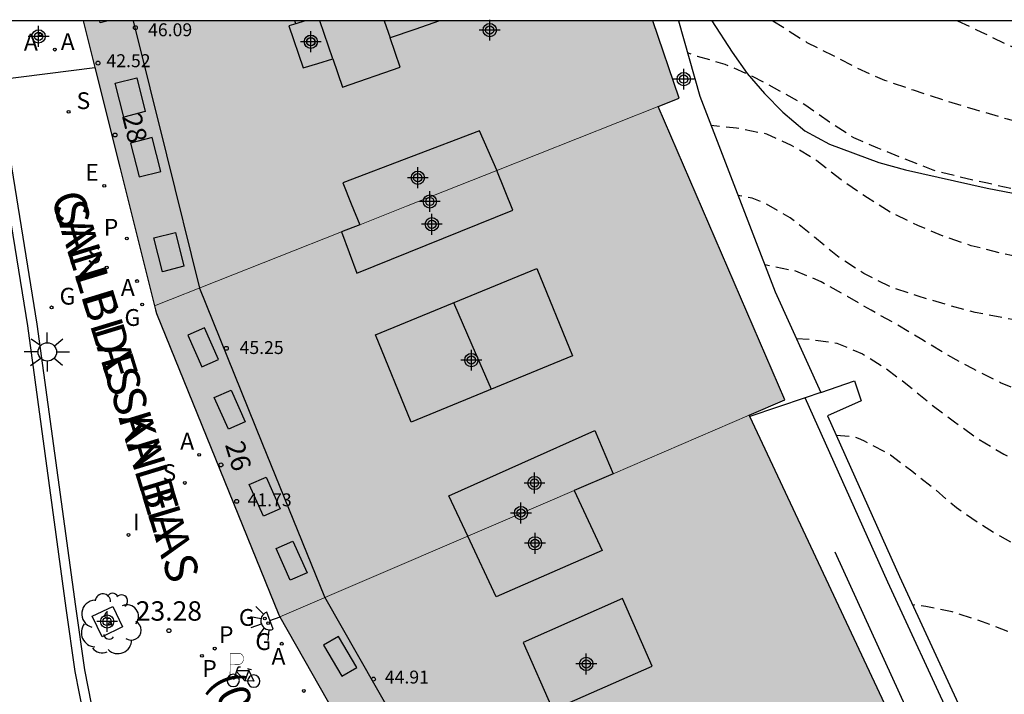
# Model space of a CAD drawing. Units: metres. Extents: x 583444 to 583795, y 4797539 to 4797790.
# Drawn here: x 583482 to 583520, y 4797764 to 4797790 of the extents above; entities that cross this region are included whole.
import ezdxf
from ezdxf.enums import TextEntityAlignment as Align

# ---------------------------------------------------------------- set-up
doc = ezdxf.new("R2010")
doc.units = ezdxf.units.M
doc.header["$MEASUREMENT"] = 0
doc.linetypes.add('TRAZOS_NORMALES', pattern=[0.75, 0.5, -0.25])
for name, color, linetype in [('010106', 9, 'Continuous'), ('020194', 31, 'TRAZOS_NORMALES'), ('020195', 30, 'TRAZOS_NORMALES'), ('020204', 9, 'Continuous'), ('020308', 9, 'Continuous'), ('060124', 9, 'Continuous'), ('070105', 6, 'Continuous'), ('080109', 9, 'Continuous'), ('080110', 9, 'Continuous'), ('080201', 9, 'Continuous'), ('080202', 9, 'Continuous'), ('080302', 9, 'Continuous'), ('080303', 9, 'Continuous'), ('080306', 9, 'Continuous'), ('080308', 9, 'Continuous'), ('080312', 8, 'Continuous'), ('090223', 9, 'Continuous'), ('100101', 9, 'Continuous'), ('100106', 63, 'Continuous'), ('100202', 3, 'Continuous'), ('200205', 4, 'Continuous'), ('200305', 4, 'Continuous'), ('210201', 9, 'Continuous'), ('210203', 4, 'Continuous'), ('210204', 9, 'Continuous'), ('210205', 4, 'Continuous'), ('210301', 9, 'Continuous'), ('210303', 4, 'Continuous'), ('210304', 9, 'Continuous'), ('210305', 4, 'Continuous'), ('220205', 1, 'Continuous'), ('220305', 1, 'Continuous'), ('230204', 9, 'Continuous'), ('230304', 9, 'Continuous'), ('250204', 9, 'Continuous'), ('250206', 9, 'Continuous'), ('270204', 9, 'Continuous'), ('270304', 9, 'Continuous'), ('990501', 21, 'Continuous'), ('990507', 41, 'Continuous'), ('C_Edificios', 5, 'Continuous'), ('Centroides', 1, 'Continuous')]:
    doc.layers.add(name, color=color, linetype=linetype)
for name, color, linetype, lineweight in [('080111', 7, 'Continuous', 30), ('080117', 7, 'Continuous', 20), ('080119', 7, 'Continuous', 30)]:
    doc.layers.add(name, color=color, linetype=linetype, lineweight=lineweight)
doc.styles.add('ARIAL', font='arial.ttf', dxfattribs={"height": 1})
doc.styles.add('ARIALI', font='ariali.ttf', dxfattribs={"height": 1})
doc.styles.add('ROMANS', font='romans__.ttf', dxfattribs={"height": 1})
doc.styles.get("Standard").update_dxf_attribs({"font": 'arial.ttf'})

# ---------------------------------------------------------------- blocks, each defined once
blk = doc.blocks.new('REGELE')
blk.add_circle((0, 0), 0.055)
blk = doc.blocks.new('REGAS')
blk.add_circle((0, 0), 0.055)
blk = doc.blocks.new('PLUVI3')
blk.add_circle((0, 0), 0.055)
blk = doc.blocks.new('COTAPU')
blk.add_circle((0, 0), 0.075)
blk = doc.blocks.new('PLUVI2')
blk.add_circle((0, 0), 0.055)
blk = doc.blocks.new('SANEA')
blk.add_circle((0, 0), 0.055)
blk = doc.blocks.new('ARBOL')
blk.add_circle((0, 0), 0.0587)
for centre, radius, start, end in [((-0.28, 0.855), 0.3, 359.2878, 173.6078), ((0.097, 0.97), 0.21, 23.1565, 160.4665), ((-0.564, 0.381), 0.532, 92.28, 254.58), ((0.438, 0.881), 0.24, 301.578, 139.328), ((-0.091, 0.321), 0.12, 119.14, 310.56), ((0.656, 0.288), 0.443, 319.8556, 114.7656), ((0.819, -0.249), 0.383, 235.5275, 62.0275), ((-0.556, -0.339), 0.555, 142.64, 266.54), ((-0.039, -0.384), 0.21, 189.64, 323.88), ((0.299, -0.624), 0.532, 224.67, 0.24), ((-0.301, -0.676), 0.45, 213.78, 295.32)]:
    blk.add_arc(centre, radius, start, end)
blk = doc.blocks.new('REIND')
blk.add_circle((0, 0), 0.055)
blk = doc.blocks.new('PUNTO')
blk.add_circle((0, 0), 0.075)
blk = doc.blocks.new('FAREDE')
at = {"linetype": 'Continuous'}
for p, q in [((0.75, 0.7), (0.57, 0.322)), ((1.07, 0.411), (0.715, 0.19)), ((0.415, 0), (0, 0)), ((0.415, 0.36), (0.415, -0.351)), ((0.738, -0.699), (0.56, -0.32)), ((1.062, -0.416), (0.709, -0.191)), ((1.187, -0.005), (0.768, -0.001))]:
    blk.add_line(p, q, dxfattribs=at)
blk.add_arc((0.413, 0.004), 0.355, 270.4282, 89.5718, dxfattribs=at)
blk = doc.blocks.new('FAROLA')
for p, q in [((-0.63, 0.51), (-0.255, 0.245)), ((0, 0.355), (0, 0.755)), ((0.605, 0.49), (0.276, 0.223)), ((-0.355, 0), (-0.895, 0)), ((0.355, 0), (0.855, 0)), ((-0.65, -0.52), (-0.255, -0.24)), ((0, -0.355), (0, -0.755)), ((0.585, -0.52), (0.256, -0.246))]:
    blk.add_line(p, q)
blk.add_circle((0, 0), 0.355)
blk = doc.blocks.new('PLUVI1')
blk.add_circle((0, 0), 0.055)
blk = doc.blocks.new('ABAS')
blk.add_circle((0, 0), 0.055)
blk = doc.blocks.new('BloquePortal')
blk.add_circle((0, 0), 0.075)
at = {"flags": 5}
blk.add_attdef('INDICE', text='', height=0.75, dxfattribs=at).set_placement((0, 0), align=Align.MIDDLE_CENTER)
blk = doc.blocks.new('Centroide')
for points in [[(0, -0.402), (0, 0.402)], [(0.402, 0), (-0.402, 0)]]:
    blk.add_lwpolyline(points)
for radius in [0.256, 0.159]:
    blk.add_circle((0, 0), radius)
blk = doc.blocks.new('A$Cde1f4e34')
at = {"layer": '090223', "const_width": 0.01}
blk.add_lwpolyline([(-0.061, 0.534), (-0.064, 0.018)], dxfattribs=at)
blk.add_lwpolyline([(-0.061, 0.534), (0.136, 0.534, -0.828096), (0.074, 0.31), (-0.059, 0.308)], format="xyb", dxfattribs=at)
at = {"layer": '090223'}
for points in [[(0.14, 0.264), (0.094, 0.261), (0.081, 0.241), (0.007, 0.01)], [(0.311, 0.222), (0.224, -0.01), (0.06, 0.174)], [(0.067, 0.195), (0.303, 0.195)], [(0.303, 0.195), (0.402, -0.012), (0.224, -0.01)], [(0.281, 0.234), (0.357, 0.217)]]:
    blk.add_lwpolyline(points, dxfattribs=at)
for points in [[(0, 0.121, 1), (0, -0.121, 1)], [(0.402, 0.109, 1), (0.402, -0.134, 1)]]:
    blk.add_lwpolyline(points, format="xyb", close=True, dxfattribs=at)
blk = doc.blocks.new('PBICIS')
at = {"layer": '090223', "xscale": 1.963139950929655, "yscale": 1.963139950929655, "zscale": 1.963139950929655}
blk.add_blockref('A$Cde1f4e34', (-0.331, -0.159), dxfattribs=at)

msp = doc.modelspace()

# ---------------------------------------------------------------- hatches: boundary and pattern name
at = {"layer": '990501'}
for points in [[(583506.859, 4797790.098), (583493.997, 4797790.099), (583494.503, 4797788.632), (583493.927, 4797788.453), (583493.352, 4797788.275), (583492.808, 4797789.907), (583493.075, 4797789.982), (583493.426, 4797790.099), (583484.855, 4797790.099), (583486.273, 4797784.443), (583487.617, 4797779.08), (583494.839, 4797781.944), (583494.839, 4797781.943), (583495.537, 4797782.22), (583495.213, 4797783.027), (583494.888, 4797783.835), (583500.168, 4797785.843), (583500.836, 4797784.321), (583507.066, 4797786.79), (583507.872, 4797787.106)], [(583507.066, 4797786.79), (583500.836, 4797784.32), (583501.452, 4797782.78), (583495.432, 4797780.347), (583495.135, 4797781.145), (583494.839, 4797781.944), (583487.617, 4797779.08), (583487.653, 4797778.933), (583487.69, 4797778.787), (583492.412, 4797767.152), (583492.459, 4797767.069), (583499.713, 4797770.186), (583498.984, 4797771.747), (583504.623, 4797774.267), (583505.321, 4797772.597), (583510.582, 4797774.858), (583511.959, 4797775.451)], [(583510.582, 4797774.858), (583505.321, 4797772.597), (583503.825, 4797771.954), (583504.903, 4797769.627), (583500.807, 4797767.843), (583499.713, 4797770.186), (583492.459, 4797767.069), (583498.954, 4797755.613), (583498.992, 4797755.52), (583505.073, 4797758.12), (583504.584, 4797759.177), (583504.095, 4797760.235), (583508.287, 4797762.155), (583509.328, 4797759.939), (583509.848, 4797760.162), (583509.848, 4797760.161), (583514.876, 4797762.312), (583516.199, 4797762.867)]]:
    msp.add_hatch(color=256, dxfattribs=at).paths.add_polyline_path(points, flags=0)
at = {"layer": '990507'}
for points in [[(583493.997, 4797790.099), (583493.426, 4797790.099), (583493.075, 4797789.982), (583492.808, 4797789.907), (583493.352, 4797788.275), (583493.927, 4797788.453), (583494.503, 4797788.632)], [(583500.832, 4797784.331), (583500.168, 4797785.843), (583494.888, 4797783.835), (583495.213, 4797783.027), (583495.537, 4797782.22), (583494.839, 4797781.943), (583495.135, 4797781.145), (583495.432, 4797780.347), (583501.452, 4797782.78)], [(583503.825, 4797771.954), (583505.321, 4797772.597), (583504.623, 4797774.267), (583498.984, 4797771.747), (583500.807, 4797767.843), (583504.903, 4797769.627)]]:
    msp.add_hatch(color=256, dxfattribs=at).paths.add_polyline_path(points, flags=0)

# ---------------------------------------------------------------- linework, layer by layer
at = {"layer": '010106'}
msp.add_lwpolyline([(583444.195, 4797540.107), (583794.185, 4797540.099), (583794.191, 4797790.092), (583444.201, 4797790.1)], close=True, dxfattribs=at)
at = {"layer": '020194', "flags": 128}
for points, elevation in [([(583518.62, 4797790.098), (583519.547, 4797789.661), (583520.611, 4797789.151), (583521.743, 4797788.691), (583522.883, 4797788.305), (583523.969, 4797787.963), (583525.149, 4797787.657), (583526.301, 4797787.383), (583527.441, 4797787.141), (583528.683, 4797786.909), (583529.843, 4797786.707), (583530.979, 4797786.505), (583532.103, 4797786.375), (583533.161, 4797786.261), (583534.251, 4797786.147), (583535.397, 4797786.057), (583536.411, 4797785.763), (583537.303, 4797785.151), (583538.219, 4797784.265), (583538.953, 4797783.395), (583539.635, 4797782.569), (583540.285, 4797781.721), (583541.115, 4797780.939), (583542.031, 4797780.203), (583542.906, 4797779.505), (583543.846, 4797778.715), (583544.87, 4797777.993), (583545.82, 4797777.215), (583546.78, 4797776.465), (583547.662, 4797775.619), (583548.552, 4797774.811), (583549.356, 4797773.887), (583550.234, 4797773.083), (583551.152, 4797772.281), (583551.958, 4797771.421), (583552.598, 4797770.489), (583553.016, 4797769.369), (583553.25, 4797768.129), (583553.404, 4797767.125), (583553.6, 4797765.983), (583553.652, 4797764.949), (583553.604, 4797763.781), (583553.58, 4797762.615), (583553.55, 4797761.541), (583553.474, 4797760.453), (583553.408, 4797760.245), (583553.152, 4797759.651), (583552.853, 4797758.736), (583552.764, 4797758.376), (583552.569, 4797758.06), (583552.395, 4797757.837), (583550.841, 4797757.587), (583549.829, 4797757.985), (583548.474, 4797758.321), (583548.214, 4797758.253), (583547.988, 4797758.125), (583547.812, 4797757.947), (583547.692, 4797757.737), (583547.63, 4797757.501), (583547.61, 4797757.241), (583547.644, 4797756.895), (583547.722, 4797756.629), (583548.092, 4797755.563), (583548.354, 4797754.445), (583548.364, 4797753.198), (583548.278, 4797752.044), (583548.016, 4797750.808), (583547.774, 4797749.684), (583547.596, 4797748.614), (583547.434, 4797747.422), (583547.414, 4797746.236), (583547.47, 4797746.036), (583547.548, 4797745.84), (583547.758, 4797745.49), (583547.89, 4797745.338), (583547.958, 4797745.148), (583548.17, 4797744.718), (583548.68, 4797743.846), (583549.002, 4797743.418), (583549.793, 4797742.676), (583553.743, 4797740.536), (583554.151, 4797740.502), (583554.299, 4797740.364), (583554.363, 4797740.152), (583554.401, 4797739.914), (583554.445, 4797738.81), (583554.301, 4797737.638), (583553.959, 4797736.576), (583553.859, 4797736.132), (583553.821, 4797735.656), (583553.623, 4797734.986), (583553.595, 4797734.469), (583553.698, 4797734.145), (583553.757, 4797733.74), (583553.731, 4797733.218), (583553.387, 4797732.152), (583553.109, 4797730.986), (583552.975, 4797729.824), (583552.901, 4797728.618), (583552.899, 4797727.53), (583552.863, 4797726.448), (583552.841, 4797725.416), (583552.853, 4797725.186), (583553.1, 4797720.822), (583553.132, 4797719.606), (583553.164, 4797718.694), (583553.044, 4797717.486), (583553.02, 4797716.966), (583552.996, 4797716.718), (583552.98, 4797716.014), (583553.02, 4797714.951), (583553.148, 4797713.831), (583553.476, 4797712.719), (583553.916, 4797711.591), (583554.068, 4797711.087), (583554.548, 4797709.935), (583555.124, 4797708.975), (583555.86, 4797708.111), (583556.26, 4797707.743), (583557.316, 4797706.975), (583558.147, 4797706.367), (583558.987, 4797705.543), (583559.587, 4797704.735), (583559.955, 4797704.111), (583560.443, 4797703.095), (583560.979, 4797701.871), (583561.491, 4797700.751), (583561.755, 4797700.279), (583562.411, 4797699.351), (583563.091, 4797698.607), (583563.843, 4797697.919), (583564.699, 4797697.303), (583565.643, 4797696.807), (583566.251, 4797696.551), (583567.099, 4797696.343), (583567.507, 4797696.287), (583568.507, 4797696.247), (583569.499, 4797696.327), (583569.827, 4797696.415), (583570.851, 4797696.767), (583571.851, 4797697.207), (583572.345, 4797697.458)], 45.64), ([(583552.078, 4797693.197), (583551.839, 4797694.363), (583551.831, 4797695.267), (583551.807, 4797696.539), (583551.767, 4797697.635), (583551.759, 4797697.947), (583551.783, 4797698.227), (583551.736, 4797699.235), (583551.56, 4797700.339), (583551.48, 4797700.611), (583551.28, 4797701.659), (583551.032, 4797702.915), (583550.808, 4797703.907), (583550.768, 4797704.187), (583550.52, 4797705.347), (583550.472, 4797705.587), (583550.296, 4797706.275), (583550.136, 4797706.915), (583549.88, 4797707.971), (583549.832, 4797708.211), (583549.624, 4797708.947), (583549.56, 4797709.219), (583549.512, 4797709.875), (583549.211, 4797712.877), (583549.211, 4797712.995), (583549.211, 4797714.001), (583549.215, 4797715.271), (583549.213, 4797716.427), (583549.237, 4797717.559), (583549.293, 4797718.582), (583549.427, 4797719.76), (583549.571, 4797720.936), (583549.679, 4797722.226), (583549.669, 4797723.274), (583549.543, 4797724.4), (583549.509, 4797724.602), (583548.891, 4797724.678), (583544.375, 4797726.874), (583543.389, 4797727.43), (583542.195, 4797727.672), (583541.087, 4797727.896), (583540.867, 4797727.972), (583540.659, 4797728.072), (583540.479, 4797728.188), (583540.291, 4797728.35), (583540.169, 4797728.526), (583540.079, 4797728.712), (583540.021, 4797728.918), (583540.249, 4797730.06), (583540.464, 4797731.244), (583540.732, 4797732.282), (583541.022, 4797733.332), (583541.388, 4797734.502), (583541.782, 4797735.568), (583542.204, 4797736.686), (583542.588, 4797737.878), (583542.964, 4797738.982), (583543.354, 4797740.174), (583543.608, 4797741.17), (583543.88, 4797742.292), (583544.138, 4797743.52), (583544.332, 4797744.812), (583544.496, 4797745.934), (583544.63, 4797747.192), (583544.738, 4797748.286), (583544.796, 4797749.498), (583544.814, 4797750.63), (583544.81, 4797751.776), (583544.796, 4797752.812), (583544.764, 4797753.948), (583544.598, 4797754.944), (583544.256, 4797756.004), (583543.904, 4797756.948), (583543.404, 4797758.057), (583542.832, 4797759.071), (583542.208, 4797760.233), (583541.606, 4797761.275), (583541.046, 4797762.317), (583540.526, 4797763.511), (583540.036, 4797764.573), (583539.6, 4797765.593), (583539.186, 4797766.703), (583538.808, 4797767.703), (583538.436, 4797768.655), (583538.092, 4797769.779), (583537.822, 4797770.775), (583537.5, 4797771.917), (583537.181, 4797772.933), (583536.717, 4797774.063), (583536.305, 4797775.057), (583535.829, 4797776.215), (583535.721, 4797776.835), (583535.771, 4797778.031), (583535.769, 4797778.299), (583535.745, 4797778.499), (583535.699, 4797778.717), (583535.625, 4797778.943), (583535.525, 4797779.167), (583534.927, 4797779.923), (583533.927, 4797780.663), (583532.983, 4797781.125), (583531.959, 4797781.537), (583530.905, 4797781.859), (583529.873, 4797782.129), (583528.683, 4797782.303), (583527.545, 4797782.467), (583526.317, 4797782.649), (583525.021, 4797782.859), (583523.993, 4797783.031), (583522.941, 4797783.203), (583521.855, 4797783.385), (583520.789, 4797783.593), (583519.775, 4797783.819), (583518.725, 4797784.055), (583517.689, 4797784.323), (583516.477, 4797784.803), (583515.543, 4797785.179), (583514.615, 4797785.573), (583513.677, 4797786.185), (583512.733, 4797786.847), (583511.764, 4797787.385), (583510.71, 4797787.947), (583509.652, 4797788.415), (583508.578, 4797788.723), (583508.197, 4797788.866)], 43.64), ([(583549.089, 4797694.434), (583549.111, 4797694.579), (583549.127, 4797694.787), (583549.192, 4797696.003), (583549.176, 4797697.107), (583548.984, 4797698.355), (583548.704, 4797699.451), (583548.456, 4797700.515), (583548.208, 4797701.563), (583548.024, 4797702.611), (583547.776, 4797703.979), (583547.592, 4797705.123), (583547.56, 4797706.307), (583547.568, 4797706.507), (583547.567, 4797707.089), (583547.583, 4797707.121), (583547.419, 4797708.253), (583547.347, 4797709.451), (583547.345, 4797710.537), (583547.353, 4797711.607), (583547.387, 4797712.825), (583547.395, 4797714.045), (583547.385, 4797715.079), (583547.383, 4797716.177), (583547.335, 4797717.339), (583547.318, 4797718.189), (583547.318, 4797718.585), (583546.418, 4797719.077), (583545.721, 4797719.472), (583544.782, 4797720.049), (583543.206, 4797720.991), (583540.925, 4797722.283), (583540.297, 4797722.435), (583539.979, 4797722.648), (583539.706, 4797722.951), (583539.319, 4797723.844), (583539.171, 4797725.195), (583539.263, 4797726.527), (583538.809, 4797727.286), (583538.834, 4797728.496), (583538.93, 4797729.52), (583539.102, 4797730.722), (583539.322, 4797731.892), (583539.716, 4797733.078), (583540.11, 4797734.072), (583540.508, 4797735.268), (583540.888, 4797736.356), (583541.284, 4797737.48), (583541.708, 4797738.746), (583542.068, 4797739.832), (583542.43, 4797741.054), (583542.78, 4797742.276), (583543.054, 4797743.308), (583543.298, 4797744.5), (583543.556, 4797745.558), (583543.786, 4797746.708), (583543.89, 4797747.734), (583543.936, 4797748.924), (583543.786, 4797749.866), (583543.49, 4797751.108), (583543.222, 4797752.098), (583542.804, 4797753.202), (583542.298, 4797754.394), (583541.778, 4797755.482), (583541.26, 4797756.626), (583540.878, 4797757.564), (583540.374, 4797758.668), (583539.804, 4797759.74), (583539.236, 4797760.895), (583538.698, 4797761.913), (583538.224, 4797762.885), (583537.818, 4797763.913), (583537.332, 4797764.949), (583536.918, 4797765.935), (583536.55, 4797767.021), (583536.268, 4797768.011), (583536.202, 4797768.465), (583535.972, 4797769.629), (583535.7, 4797770.631), (583535.361, 4797771.779), (583535.001, 4797772.733), (583534.569, 4797773.687), (583534.061, 4797774.679), (583533.509, 4797775.657), (583532.923, 4797776.623), (583532.317, 4797777.639), (583531.749, 4797778.537), (583531.599, 4797778.709), (583531.435, 4797778.865), (583530.427, 4797779.405), (583529.277, 4797779.757), (583528.289, 4797779.957), (583527.119, 4797780.105), (583525.983, 4797780.179), (583524.973, 4797780.303), (583523.851, 4797780.425), (583522.675, 4797780.607), (583521.543, 4797780.845), (583520.367, 4797781.103), (583519.145, 4797781.409), (583518.083, 4797781.771), (583517.085, 4797782.193), (583516.043, 4797782.695), (583515.141, 4797783.255), (583514.127, 4797783.949), (583513.193, 4797784.691), (583512.213, 4797785.279), (583511.26, 4797785.719), (583510.092, 4797785.955), (583509.104, 4797786.05)], 42.64), ([(583545.712, 4797694.811), (583545.712, 4797695.835), (583545.728, 4797697.083), (583545.72, 4797697.299), (583545.672, 4797698.179), (583545.544, 4797699.299), (583545.432, 4797700.531), (583545.344, 4797701.547), (583545.312, 4797701.835), (583545.248, 4797702.859), (583545.168, 4797703.371), (583545.152, 4797703.611), (583545.104, 4797703.819), (583545.041, 4797704.266), (583545.041, 4797704.351), (583545.053, 4797705.477), (583545.097, 4797706.553), (583545.185, 4797707.629), (583545.273, 4797708.641), (583545.331, 4797709.851), (583545.311, 4797710.271), (583545.281, 4797710.493), (583545.225, 4797710.715), (583545.129, 4797710.913), (583545.055, 4797711.115), (583544.883, 4797711.229), (583544.477, 4797711.285), (583543.313, 4797711.325), (583542.173, 4797711.419), (583540.973, 4797711.575), (583539.891, 4797711.693), (583539.459, 4797711.717), (583539.217, 4797711.735), (583539.007, 4797711.809), (583538.825, 4797711.939), (583538.687, 4797712.125), (583538.587, 4797712.333), (583538.533, 4797712.539), (583538.485, 4797713.717), (583538.477, 4797714.843), (583538.485, 4797716.129), (583538.505, 4797717.321), (583538.529, 4797718.529), (583538.541, 4797719.609), (583538.459, 4797720.785), (583538.671, 4797722.234), (583538.912, 4797723.825), (583538.986, 4797725.251), (583539.004, 4797726.157), (583538.93, 4797726.527), (583538.282, 4797727.193), (583537.426, 4797728.566), (583537.192, 4797729.1), (583537.211, 4797729.748), (583537.433, 4797731.062), (583537.828, 4797732.084), (583538.086, 4797733.17), (583538.33, 4797734.154), (583538.702, 4797735.3), (583539.066, 4797736.416), (583539.312, 4797737.416), (583539.666, 4797738.652), (583540.052, 4797739.858), (583540.326, 4797740.852), (583540.668, 4797742.018), (583540.994, 4797743.228), (583541.258, 4797744.208), (583541.564, 4797745.43), (583541.744, 4797746.426), (583541.836, 4797747.456), (583541.914, 4797748.686), (583541.946, 4797749.69), (583541.886, 4797751.004), (583541.614, 4797752.172), (583541.314, 4797753.212), (583540.83, 4797754.456), (583540.274, 4797755.55), (583539.852, 4797756.488), (583539.222, 4797757.648), (583538.536, 4797758.78), (583537.994, 4797759.744), (583537.31, 4797760.864), (583536.618, 4797761.942), (583536.07, 4797762.87), (583535.394, 4797763.939), (583534.75, 4797764.979), (583534.35, 4797765.899), (583533.882, 4797767.071), (583533.465, 4797768.179), (583533.147, 4797769.465), (583532.889, 4797770.545), (583532.665, 4797771.569), (583532.353, 4797772.703), (583532.011, 4797773.681), (583531.607, 4797774.272), (583531.187, 4797774.722), (583530.717, 4797775.089), (583529.721, 4797776.043), (583528.633, 4797776.951), (583527.577, 4797777.301), (583526.501, 4797777.575), (583525.233, 4797777.809), (583524.045, 4797778.037), (583522.763, 4797778.239), (583521.607, 4797778.427), (583520.537, 4797778.593), (583519.303, 4797778.831), (583518.187, 4797779.131), (583517.101, 4797779.459), (583516.035, 4797779.813), (583515.003, 4797780.335), (583513.989, 4797780.999), (583513.103, 4797781.741), (583512.161, 4797782.491), (583511.099, 4797783.091), (583510.687, 4797783.247), (583510.142, 4797783.352)], 41.64), ([(583544.566, 4797689.71), (583544.388, 4797690.447), (583544.18, 4797691.599), (583544.012, 4797692.631), (583543.948, 4797693.783), (583543.9, 4797694.839), (583543.836, 4797696.023), (583543.828, 4797696.223), (583543.856, 4797696.427), (583543.892, 4797697.535), (583543.98, 4797698.647), (583543.996, 4797699.783), (583543.902, 4797700.713), (583543.88, 4797701.239), (583543.674, 4797702.413), (583543.354, 4797703.585), (583543.282, 4797703.773), (583543.219, 4797703.894), (583543.189, 4797704.044), (583543.204, 4797704.165), (583543.219, 4797704.345), (583543.174, 4797704.54), (583542.895, 4797704.783), (583541.286, 4797705.111), (583539.44, 4797705.544), (583539.099, 4797705.652), (583538.859, 4797705.757), (583538.724, 4797705.907), (583538.634, 4797706.238), (583538.508, 4797706.873), (583538.196, 4797708.061), (583537.844, 4797709.207), (583537.654, 4797710.337), (583537.616, 4797711.393), (583537.676, 4797712.395), (583537.776, 4797713.443), (583537.826, 4797714.489), (583537.846, 4797715.549), (583537.868, 4797716.701), (583537.87, 4797717.763), (583537.87, 4797718.955), (583537.836, 4797719.989), (583538.097, 4797720.975), (583538.56, 4797723.585), (583538.764, 4797725.99), (583538.634, 4797726.527), (583536.452, 4797727.804), (583535.712, 4797728.711), (583535.508, 4797729.637), (583535.969, 4797731.676), (583536.405, 4797732.816), (583536.787, 4797733.868), (583537.151, 4797734.876), (583537.605, 4797735.95), (583537.991, 4797736.938), (583538.317, 4797737.958), (583538.681, 4797739.082), (583538.959, 4797740.122), (583539.255, 4797741.352), (583539.491, 4797742.45), (583539.631, 4797743.486), (583539.791, 4797744.702), (583539.817, 4797744.914), (583539.823, 4797746.034), (583539.841, 4797747.068), (583539.823, 4797748.246), (583539.641, 4797749.436), (583539.387, 4797750.636), (583539.115, 4797751.674), (583538.813, 4797752.754), (583538.553, 4797753.722), (583538.491, 4797753.942), (583538.367, 4797754.1), (583537.979, 4797755.174), (583537.561, 4797756.328), (583537.001, 4797757.392), (583536.493, 4797758.3), (583535.969, 4797759.288), (583535.391, 4797760.198), (583534.857, 4797761.074), (583534.319, 4797761.92), (583533.769, 4797762.792), (583533.161, 4797763.88), (583532.617, 4797764.986), (583532.199, 4797765.94), (583531.818, 4797767.009), (583531.464, 4797768.079), (583531.14, 4797769.187), (583530.75, 4797770.365), (583530.492, 4797771.005), (583529.896, 4797771.933), (583529.406, 4797772.261), (583528.646, 4797772.596), (583527.655, 4797773.311), (583526.452, 4797773.997), (583525.406, 4797774.317), (583524.434, 4797774.561), (583523.354, 4797774.923), (583522.308, 4797775.307), (583521.286, 4797775.685), (583520.282, 4797776.115), (583519.222, 4797776.647), (583518.228, 4797777.187), (583517.242, 4797777.779), (583516.27, 4797778.375), (583515.286, 4797778.911), (583514.37, 4797779.444), (583513.364, 4797780.014), (583512.374, 4797780.426), (583511.177, 4797780.668)], 40.64), ([(583513.937, 4797774.094), (583514.566, 4797774.04), (583514.784, 4797773.976), (583514.998, 4797773.886), (583516.032, 4797773.326), (583516.858, 4797772.706), (583517.746, 4797772), (583518.582, 4797771.288), (583519.406, 4797770.72), (583520.258, 4797770.196), (583521.182, 4797769.68), (583522.182, 4797769.168), (583523.24, 4797768.67), (583524.226, 4797768.234), (583525.606, 4797767.023), (583526.606, 4797766.514), (583527.073, 4797766.438), (583527.537, 4797766.363), (583527.971, 4797766.303), (583528.18, 4797766.243), (583528.435, 4797766.078), (583528.71, 4797765.494), (583529.156, 4797764.574), (583529.658, 4797763.554), (583530.095, 4797762.64), (583530.679, 4797761.58), (583531.309, 4797760.52), (583531.833, 4797759.57), (583532.351, 4797758.58), (583532.881, 4797757.684), (583533.419, 4797756.784), (583533.907, 4797755.806), (583534.395, 4797754.718), (583534.857, 4797753.544), (583535.241, 4797752.494), (583535.669, 4797751.352), (583535.999, 4797750.374), (583536.359, 4797749.322), (583536.715, 4797748.14), (583536.791, 4797747.068), (583536.779, 4797745.932), (583536.717, 4797744.688), (583536.561, 4797743.632), (583536.363, 4797742.526), (583536.133, 4797741.516), (583535.875, 4797740.32), (583535.609, 4797739.176), (583535.389, 4797738.098), (583535.157, 4797736.836), (583534.797, 4797735.796), (583534.317, 4797734.758), (583533.811, 4797733.582), (583533.299, 4797732.486), (583532.801, 4797731.412), (583532.375, 4797730.265), (583532.049, 4797729.319), (583531.911, 4797728.235), (583531.934, 4797727.127)], 38.64), ([(583540.614, 4797681.687), (583540.507, 4797681.605), (583540.427, 4797681.388), (583540.103, 4797681.114), (583539.924, 4797681.144), (583539.453, 4797681.19), (583538.462, 4797681.265), (583537.005, 4797681.43), (583536.826, 4797681.28), (583536.691, 4797681.265), (583536.555, 4797681.4), (583536.382, 4797681.796), (583536.148, 4797682.856), (583535.944, 4797683.862), (583535.592, 4797685.054), (583535.14, 4797686.164), (583534.56, 4797687.2), (583533.938, 4797688.128), (583533.326, 4797689.126), (583532.804, 4797690.158), (583532.366, 4797691.268), (583532.298, 4797691.48), (583532.07, 4797692.094), (583531.822, 4797693.084), (583531.534, 4797694.192), (583531.356, 4797695.28), (583531.272, 4797696.519), (583531.23, 4797697.737), (583531.228, 4797698.851), (583531.266, 4797699.871), (583531.288, 4797700.909), (583531.244, 4797702.095), (583531.102, 4797703.131), (583530.924, 4797704.163), (583530.728, 4797705.287), (583530.462, 4797706.471), (583530.126, 4797707.511), (583529.626, 4797708.601), (583529.508, 4797708.783), (583529.44, 4797708.975), (583529.332, 4797709.405), (583529.02, 4797710.645), (583528.918, 4797711.737), (583528.906, 4797712.943), (583528.93, 4797714.095), (583529.108, 4797715.291), (583529.487, 4797716.381), (583529.889, 4797717.451), (583530.105, 4797718.535), (583530.117, 4797718.747), (583530.181, 4797719.395), (583530.381, 4797720.593), (583530.525, 4797721.617), (583530.719, 4797722.707), (583530.853, 4797723.875), (583530.919, 4797725.115), (583530.999, 4797726.307), (583531.075, 4797727.317), (583531.257, 4797728.491), (583531.509, 4797729.519), (583531.665, 4797730.509), (583531.873, 4797731.69), (583531.911, 4797732.572), (583531.999, 4797733.612), (583532.127, 4797734.63), (583532.411, 4797735.754), (583532.791, 4797736.862), (583533.179, 4797737.932), (583533.585, 4797738.96), (583533.905, 4797740.162), (583534.187, 4797741.236), (583534.369, 4797742.258), (583534.513, 4797743.476), (583534.625, 4797744.746), (583534.649, 4797745.852), (583534.645, 4797746.854), (583534.637, 4797748.016), (583534.585, 4797749.036), (583534.513, 4797750.054), (583534.317, 4797751.22), (583534.047, 4797752.266), (583533.683, 4797753.376), (583533.225, 4797754.366), (583532.647, 4797755.328), (583532.045, 4797756.338), (583531.525, 4797757.292), (583531.013, 4797758.186), (583530.467, 4797759.198), (583529.919, 4797760.302), (583529.305, 4797761.318), (583528.686, 4797762.34), (583528.108, 4797763.24), (583527.163, 4797763.976), (583526.552, 4797764.14), (583525.86, 4797764.412), (583524.816, 4797764.874), (583523.712, 4797765.242), (583522.706, 4797765.612), (583521.548, 4797766.082), (583520.566, 4797766.498), (583519.59, 4797766.878), (583518.416, 4797767.264), (583517.4, 4797767.47), (583516.894, 4797767.527)], 37.64)]:
    msp.add_lwpolyline(points, dxfattribs=dict(at, elevation=elevation))
at = {"layer": '020195', "flags": 128}
for points, elevation in [([(583511.491, 4797790.098), (583511.958, 4797789.811), (583512.81, 4797789.265), (583513.792, 4797788.769), (583514.739, 4797788.273), (583515.799, 4797787.809), (583516.913, 4797787.427), (583518.093, 4797787.039), (583519.303, 4797786.669), (583520.541, 4797786.311), (583521.757, 4797785.955), (583522.973, 4797785.601), (583523.949, 4797785.373), (583525.237, 4797785.145), (583526.537, 4797784.913), (583527.849, 4797784.735), (583529.131, 4797784.635), (583530.395, 4797784.589), (583531.495, 4797784.561), (583532.685, 4797784.495), (583533.849, 4797784.315), (583534.871, 4797783.955), (583535.075, 4797783.803), (583535.243, 4797783.605), (583535.389, 4797783.363), (583535.869, 4797782.381), (583536.323, 4797781.323), (583536.945, 4797780.279), (583537.747, 4797779.331), (583538.591, 4797778.541), (583539.469, 4797777.759), (583539.81, 4797777.274), (583539.97, 4797776.98), (583540.183, 4797776.418), (583540.468, 4797775.401), (583540.596, 4797774.235), (583540.622, 4797773.011), (583540.562, 4797771.913), (583540.704, 4797770.679), (583540.976, 4797769.659), (583541.316, 4797768.517), (583541.574, 4797767.409), (583541.876, 4797766.309), (583542.172, 4797765.295), (583542.44, 4797764.248)], 44.64), ([(583512.397, 4797777.826), (583512.912, 4797777.798), (583513.968, 4797777.646), (583514.954, 4797777.23), (583515.808, 4797776.7), (583516.698, 4797776.03), (583517.626, 4797775.268), (583518.508, 4797774.602), (583519.384, 4797773.966), (583520.412, 4797773.354), (583521.298, 4797772.862), (583522.2, 4797772.4), (583523.206, 4797772.016), (583524.224, 4797771.684), (583525.332, 4797771.227), (583526.334, 4797770.745), (583527.324, 4797770.229), (583528.278, 4797769.717), (583528.462, 4797769.547), (583528.576, 4797769.377), (583528.784, 4797768.989), (583529.304, 4797767.936), (583529.834, 4797767.01), (583530.296, 4797766.012), (583530.768, 4797764.972), (583531.263, 4797763.892), (583531.697, 4797762.974), (583532.199, 4797761.962), (583532.299, 4797761.782), (583532.797, 4797760.714), (583533.309, 4797759.68), (583533.653, 4797758.738), (583533.835, 4797758.302), (583534.179, 4797757.477)], 39.64)]:
    msp.add_lwpolyline(points, dxfattribs=dict(at, elevation=elevation))
at = {"layer": '060124', "flags": 128}
msp.add_lwpolyline([(583481.543, 4797787.814), (583485.309, 4797788.288)], dxfattribs=at)
at = {"layer": '070105', "flags": 128}
for points in [[(583501.643, 4797712.704), (583502.525, 4797713.096), (583503.833, 4797713.677), (583502.547, 4797735.182), (583502.538, 4797735.274), (583496.358, 4797751.38), (583485.22, 4797761.552), (583484.554, 4797764.957), (583484.202, 4797767.409), (583482.719, 4797778.317), (583480.8, 4797790.099)], [(583507.852, 4797790.098), (583508.668, 4797787.182), (583511.579, 4797779.623), (583513.347, 4797775.74)], [(583481.543, 4797787.814), (583483.076, 4797778.375), (583484.559, 4797767.463), (583484.91, 4797765.021), (583485.551, 4797761.743), (583496.664, 4797751.596), (583502.891, 4797735.336), (583504.198, 4797713.48), (583503.977, 4797713.377)], [(583513.347, 4797775.74), (583514.651, 4797776.183), (583514.907, 4797775.415), (583513.603, 4797774.839), (583516.387, 4797768.623), (583519.115, 4797762.719), (583518.635, 4797762.511), (583522.283, 4797754.423), (583525.666, 4797747.159), (583525.44, 4797747.052), (583525.214, 4797746.945), (583521.83, 4797754.212), (583517.968, 4797762.767), (583518.444, 4797762.973), (583515.933, 4797768.414), (583512.743, 4797775.535)], [(583512.743, 4797775.535), (583510.605, 4797774.81)], [(583513.347, 4797775.74), (583512.743, 4797775.535)], [(583513.891, 4797769.585), (583524.354, 4797746.641), (583523.11, 4797746.131)]]:
    msp.add_lwpolyline(points, dxfattribs=at)
at = {"layer": '080109', "flags": 128}
msp.add_lwpolyline([(583500.625, 4797775.858), (583499.885, 4797777.561), (583499.169, 4797779.206)], dxfattribs=at)
at = {"layer": '080110', "flags": 128}
for points in [[(583485.819, 4797790.099), (583485.521, 4797790.023), (583485.502, 4797790.099)], [(583486.789, 4797790.099), (583488.076, 4797784.917), (583489.354, 4797779.769), (583491.763, 4797773.805), (583494.176, 4797767.843), (583500.799, 4797756.227), (583504.413, 4797747.204)], [(583493.075, 4797789.982), (583493.034, 4797790.099)], [(583496.486, 4797790.099), (583496.715, 4797789.435)], [(583498.616, 4797790.099), (583497.665, 4797789.767), (583496.715, 4797789.435)], [(583494.503, 4797788.632), (583494.88, 4797787.539), (583497.104, 4797788.306), (583496.715, 4797789.435)], [(583486.927, 4797787.895), (583487.26, 4797786.587), (583486.429, 4797786.375), (583486.096, 4797787.683), (583486.927, 4797787.895)], [(583487.523, 4797785.587), (583486.692, 4797785.375), (583487.025, 4797784.067), (583487.856, 4797784.279), (583487.523, 4797785.587)], [(583488.419, 4797781.923), (583488.752, 4797780.615), (583487.921, 4797780.403), (583487.588, 4797781.711), (583488.419, 4797781.923)], [(583502.372, 4797780.523), (583503.76, 4797777.147), (583497.532, 4797774.587), (583496.144, 4797777.963), (583502.372, 4797780.523)], [(583489.541, 4797778.237), (583488.896, 4797777.951), (583489.439, 4797776.725), (583490.084, 4797777.011), (583489.541, 4797778.237)], [(583490.569, 4797775.829), (583491.112, 4797774.603), (583490.467, 4797774.317), (583489.924, 4797775.543), (583490.569, 4797775.829)], [(583491.921, 4797772.469), (583492.464, 4797771.243), (583491.819, 4797770.957), (583491.276, 4797772.183), (583491.921, 4797772.469)], [(583492.961, 4797769.997), (583493.504, 4797768.771), (583492.859, 4797768.485), (583492.316, 4797769.711), (583492.961, 4797769.997)], [(583505.685, 4797767.771), (583501.847, 4797766.083), (583502.993, 4797763.475), (583506.831, 4797765.163), (583505.685, 4797767.771)], [(583494.725, 4797766.312), (583494.144, 4797765.971), (583494.847, 4797764.774), (583495.428, 4797765.115), (583494.725, 4797766.312)]]:
    msp.add_lwpolyline(points, dxfattribs=at)
at = {"layer": '080111', "flags": 128}
for points in [[(583484.855, 4797790.099), (583485.309, 4797788.288)], [(583507.066, 4797786.79), (583507.872, 4797787.106), (583506.859, 4797790.098)], [(583485.309, 4797788.288), (583486.273, 4797784.443), (583487.617, 4797779.08)], [(583510.582, 4797774.858), (583511.959, 4797775.451), (583507.066, 4797786.79)], [(583487.617, 4797779.08), (583487.653, 4797778.933), (583487.69, 4797778.787), (583492.412, 4797767.152), (583492.459, 4797767.069)], [(583510.605, 4797774.81), (583510.582, 4797774.858)], [(583514.876, 4797762.312), (583516.199, 4797762.867), (583510.605, 4797774.81)], [(583492.459, 4797767.069), (583498.954, 4797755.613), (583498.992, 4797755.52)]]:
    msp.add_lwpolyline(points, dxfattribs=at)
at = {"layer": '080117', "flags": 128}
for points in [[(583500.836, 4797784.32), (583507.066, 4797786.79)], [(583495.537, 4797782.22), (583497.341, 4797782.935), (583500.836, 4797784.32)], [(583494.839, 4797781.944), (583487.617, 4797779.08)], [(583510.582, 4797774.858), (583505.321, 4797772.597)], [(583503.825, 4797771.954), (583501.52, 4797770.963), (583499.713, 4797770.186)], [(583499.713, 4797770.186), (583492.459, 4797767.069)]]:
    msp.add_lwpolyline(points, dxfattribs=at)
at = {"layer": '080119', "flags": 128}
for points in [[(583493.426, 4797790.099), (583493.075, 4797789.982), (583492.808, 4797789.907), (583493.352, 4797788.275), (583493.927, 4797788.453), (583494.503, 4797788.632), (583493.997, 4797790.099)], [(583500.168, 4797785.843), (583494.888, 4797783.835), (583495.213, 4797783.027), (583495.537, 4797782.22)], [(583500.836, 4797784.32), (583500.832, 4797784.331), (583500.168, 4797785.843)], [(583494.839, 4797781.944), (583495.135, 4797781.145), (583495.432, 4797780.347), (583501.452, 4797782.78), (583500.836, 4797784.32)], [(583495.537, 4797782.22), (583494.839, 4797781.944)], [(583499.713, 4797770.186), (583498.984, 4797771.747), (583504.623, 4797774.267)], [(583504.623, 4797774.267), (583505.321, 4797772.597)], [(583505.321, 4797772.597), (583503.825, 4797771.954)], [(583503.825, 4797771.954), (583504.903, 4797769.627), (583500.807, 4797767.843), (583499.713, 4797770.186)]]:
    msp.add_lwpolyline(points, dxfattribs=at)
at = {"layer": '100101', "flags": 128}
msp.add_lwpolyline([(583485.211, 4797767.094), (583486.006, 4797767.472), (583486.384, 4797766.677), (583485.589, 4797766.299), (583485.211, 4797767.094)], dxfattribs=at)
at = {"layer": '100106', "color": 63}
msp.add_lwpolyline([(583509.139, 4797790.098), (583509.917, 4797788.891), (583510.505, 4797788.065), (583511.175, 4797787.287), (583511.883, 4797786.571), (583512.728, 4797785.847), (583513.682, 4797785.329), (583515.588, 4797784.627), (583516.61, 4797784.337), (583519.764, 4797783.625), (583521.84, 4797783.235)], dxfattribs=at)

# ---------------------------------------------------------------- block references
at = {"layer": '020204', "rotation": 359.9987685839998}
msp.add_blockref('COTAPU', (583488.171, 4797766.533, 23.276), dxfattribs=at)
at = {"layer": '080201', "rotation": 359.9987685839998}
for p in [(583486.876, 4797789.831, 46.087), (583485.432, 4797788.463, 42.519), (583490.388, 4797777.443, 45.249), (583490.788, 4797771.529, 41.727), (583496.071, 4797764.663, 44.905)]:
    msp.add_blockref('PUNTO', p, dxfattribs=at)
at = {"layer": '080202', "rotation": 359.9987685839998}
for p in [(583486.091, 4797785.686), (583490.18, 4797772.938)]:
    msp.add_blockref('BloquePortal', p, dxfattribs=at)
at = {"layer": '090223'}
msp.add_blockref('PBICIS', (583490.988, 4797764.769), dxfattribs=at)
at = {"layer": '100202', "rotation": 359.9987685839998}
msp.add_blockref('ARBOL', (583485.901, 4797766.801), dxfattribs=at)
at = {"layer": '200205', "rotation": 359.9987685839998}
for p in [(583483.198, 4797789.571, 24.517), (583483.764, 4797788.985, 24.504), (583486.939, 4797780.044, 23.916), (583489.342, 4797773.329, 23.603), (583492.526, 4797766.031, 23.271)]:
    msp.add_blockref('ABAS', p, dxfattribs=at)
at = {"layer": '210201', "rotation": 359.9987685839998}
msp.add_blockref('PLUVI1', (583486.545, 4797781.688, 23.99), dxfattribs=at)
at = {"layer": '210203', "rotation": 359.9987685839998}
msp.add_blockref('PLUVI2', (583489.447, 4797765.563, 23.256), dxfattribs=at)
at = {"layer": '210204', "rotation": 359.9987685839998}
for p in [(583484.298, 4797786.58, 24.156), (583485.769, 4797780.568, 23.928), (583488.783, 4797772.24, 23.536)]:
    msp.add_blockref('SANEA', p, dxfattribs=at)
at = {"layer": '210205', "rotation": 359.9987685839998}
msp.add_blockref('PLUVI3', (583489.939, 4797765.842, 23.233), dxfattribs=at)
at = {"layer": '220205', "rotation": 359.9987685839998}
for p in [(583485.674, 4797783.721, 24.058), (583493.382, 4797764.206, 23.193)]:
    msp.add_blockref('REGELE', p, dxfattribs=at)
at = {"layer": '230204', "rotation": 359.9987685839998}
for p in [(583483.642, 4797779.026, 23.838), (583487.141, 4797779.134, 23.868), (583491.875, 4797767.003, 23.312), (583492.003, 4797766.826, 23.302)]:
    msp.add_blockref('REGAS', p, dxfattribs=at)
at = {"layer": '250204', "rotation": 200.3950685669264}
msp.add_blockref('FAREDE', (583492.461, 4797767.068), dxfattribs=at)
at = {"layer": '250206', "rotation": 359.9987685839998}
msp.add_blockref('FAROLA', (583483.476, 4797777.303), dxfattribs=at)
at = {"layer": '270204', "rotation": 359.9987685839998}
msp.add_blockref('REIND', (583486.612, 4797770.233, 23.485), dxfattribs=at)
at = {"layer": 'C_Edificios', "rotation": 359.9987685839998}
for p in [(583500.559, 4797789.739), (583493.649, 4797789.289), (583497.781, 4797784.034), (583498.326, 4797782.236), (583499.849, 4797776.989), (583502.288, 4797772.239), (583502.308, 4797769.909), (583504.288, 4797765.249)]:
    msp.add_blockref('Centroide', p, dxfattribs=at)
at = {"layer": 'Centroides', "rotation": 359.9987685839998}
for p in [(583483.139, 4797789.495), (583493.653, 4797789.285), (583508.05, 4797787.845), (583498.245, 4797783.116), (583501.766, 4797771.078), (583485.785, 4797766.889)]:
    msp.add_blockref('Centroide', p, dxfattribs=at)

# ---------------------------------------------------------------- texts
at = {"layer": '020308', "style": 'ARIAL'}
msp.add_text('23.28', height=0.75, dxfattribs=at).set_placement((583486.892, 4797766.92))
at = {"layer": '080302', "style": 'ARIAL'}
msp.add_text('(04140)', height=1.25, rotation=293, dxfattribs=at).set_placement((583489.725, 4797764.611))
at = {"layer": '080303', "style": 'ARIAL'}
for s, p in [('46.09', (583487.366, 4797789.5)), ('42.52', (583485.759, 4797788.306)), ('45.25', (583490.899, 4797777.223)), ('41.73', (583491.208, 4797771.339)), ('44.91', (583496.508, 4797764.491))]:
    msp.add_text(s, height=0.5, rotation=359.9988, dxfattribs=at).set_placement(p)
at = {"layer": '080306', "style": 'ARIALI'}
msp.add_text('SAN BLAS  KALEA', height=1.25, rotation=287, dxfattribs=at).set_placement((583483.704, 4797782.954))
at = {"layer": '080308', "style": 'ARIALI'}
for s, rotation, p in [('28', 284.0276, (583486.354, 4797786.416)), ('26', 286.6891, (583490.329, 4797773.723))]:
    msp.add_text(s, height=0.75, rotation=rotation, dxfattribs=at).set_placement(p)
at = {"layer": '080312', "style": 'ARIALI'}
msp.add_text('CALLE DE SAN BLAS', height=1.25, rotation=287, dxfattribs=at).set_placement((583483.605, 4797783.304))
at = {"layer": '200305', "style": 'ROMANS'}
for p in [(583482.572, 4797788.949), (583483.994, 4797788.964), (583486.314, 4797779.467), (583488.607, 4797773.528), (583492.132, 4797765.219)]:
    msp.add_text('A', height=0.65, rotation=359.9988, dxfattribs=at).set_placement(p)
at = {"layer": '210301', "style": 'ROMANS'}
msp.add_text('P', height=0.65, rotation=359.9988, dxfattribs=at).set_placement((583485.656, 4797781.794))
at = {"layer": '210303', "style": 'ROMANS'}
msp.add_text('P', height=0.65, rotation=359.9988, dxfattribs=at).set_placement((583489.459, 4797764.749))
at = {"layer": '210304', "style": 'ROMANS'}
for p in [(583484.604, 4797786.686), (583485.02, 4797780.721), (583487.923, 4797772.315)]:
    msp.add_text('S', height=0.65, rotation=359.9988, dxfattribs=at).set_placement(p)
at = {"layer": '210305', "style": 'ROMANS'}
msp.add_text('P', height=0.65, rotation=359.9988, dxfattribs=at).set_placement((583490.105, 4797766.057))
at = {"layer": '220305', "style": 'ROMANS'}
msp.add_text('E', height=0.65, rotation=359.9988, dxfattribs=at).set_placement((583484.939, 4797783.92))
at = {"layer": '230304', "style": 'ROMANS'}
for p in [(583483.948, 4797779.132), (583486.454, 4797778.309), (583490.871, 4797766.72), (583491.508, 4797765.787)]:
    msp.add_text('G', height=0.65, rotation=359.9988, dxfattribs=at).set_placement(p)
at = {"layer": '270304', "style": 'ROMANS'}
msp.add_text('I', height=0.65, rotation=359.9988, dxfattribs=at).set_placement((583486.784, 4797770.411))

doc.saveas('drawing.dxf')
